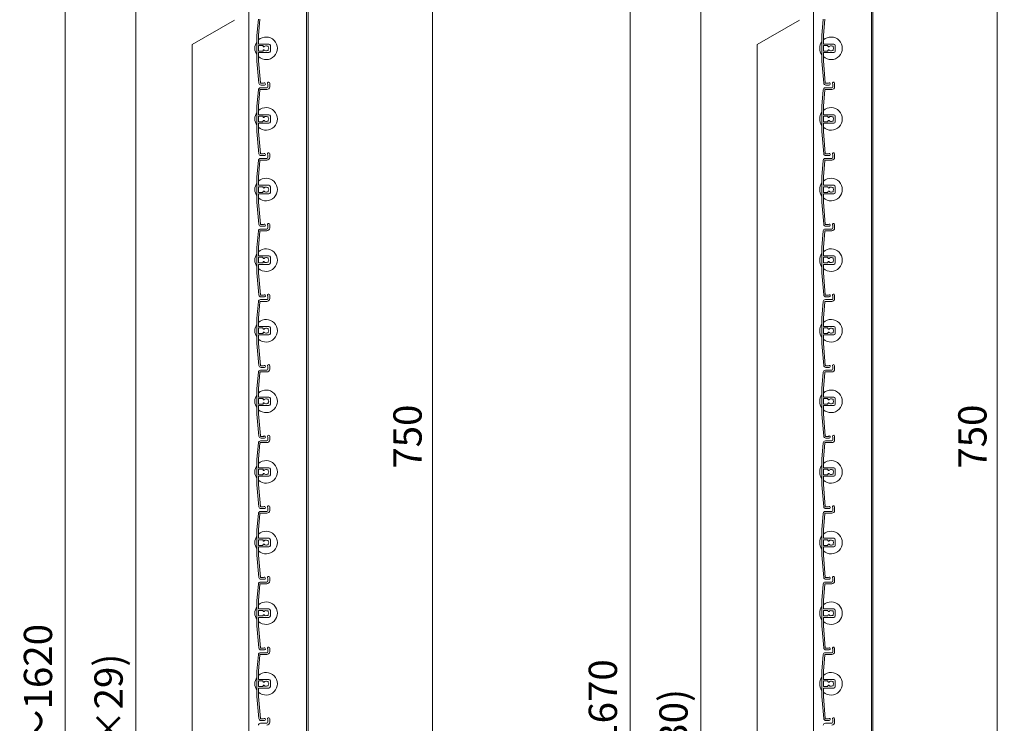
# Model space of a CAD drawing. Units: millimetres. Extents: x 0 to 17100, y 0 to 2970.
# Drawn here: x 9788 to 10485, y 1996 to 2494 of the extents above; entities that cross this region are included whole.
import ezdxf

# ---------------------------------------------------------------- set-up
doc = ezdxf.new("R2010")
doc.units = ezdxf.units.MM
doc.header["$PDMODE"] = 34
doc.header["$PDSIZE"] = 1
doc.layers.get('0').update_dxf_attribs({"lineweight": 13})
doc.layers.get('Defpoints').update_dxf_attribs({"lineweight": 13})
for name, color, linetype, lineweight in [('寸法線', 4, 'Continuous', 13), ('文字', 7, 'Continuous', 18), ('羽根', 7, 'Continuous', 18), ('製品1(実線)', 7, 'Continuous', 18)]:
    doc.layers.add(name, color=color, linetype=linetype, lineweight=lineweight)
doc.styles.add('S-20', font='txt', dxfattribs={"height": 20})
doc.dimstyles.new('1／10(A3)', dxfattribs={"dimtxt": 20, "dimasz": 10, "dimexe": 0, "dimexo": 20, "dimgap": 5, "dimtad": 1, "dimdsep": 46, "dimtxsty": 'S-20', "dimblk": 'DOT', "dimcen": 2.5, "dimclrd": 256, "dimclre": 256, "dimclrt": 256, "dimadec": 1, "dimazin": 2, "dimtfac": 1, "dimtmove": 2, "dimatfit": 3, "dimfxl": 0, "dimlwd": -1, "dimlwe": -1, "dimarcsym": 0})

# ---------------------------------------------------------------- blocks, each defined once
blk = doc.blocks.new('_Dot')
at = {"color": 0, "linetype": 'ByBlock', "lineweight": -2}
blk.add_line((-0.5, 0), (-1, 0), dxfattribs=at)
at = {"color": 0, "linetype": 'ByBlock', "const_width": 0.5}
blk.add_lwpolyline([(-0.25, 0, 1), (0.25, 0, 1)], format="xyb", close=True, dxfattribs=at)
blk = doc.blocks.new('*D182')
at = {"layer": 'Defpoints', "color": 0, "transparency": 16777216}
for p in [(9962.3, 2740), (9820, 1120), (9962.3, 1120)]:
    blk.add_point(p, dxfattribs=at)
at = {"layer": '寸法線', "transparency": 16777216}
for p, q in [((9942.3, 2740), (9820, 2740)), ((9820, 2730), (9820, 1130)), ((9942.3, 1120), (9820, 1120))]:
    blk.add_line(p, q, dxfattribs=at)
at = {"layer": '寸法線', "transparency": 16777216, "xscale": 10, "yscale": 10, "zscale": 10}
for p, rotation in [((9820, 2740), 90), ((9820, 1120), 270)]:
    blk.add_blockref('_Dot', p, dxfattribs=dict(at, rotation=rotation))
at = {"layer": '寸法線', "transparency": 16777216, "insert": (9803.32, 1930), "char_height": 20, "attachment_point": 5, "rotation": 90, "style": 'S-20'}
blk.add_mtext('面格子Ｈ=1571～1620', dxfattribs=at)
blk = doc.blocks.new('*D184')
at = {"layer": 'Defpoints', "color": 0, "transparency": 16777216}
for p in [(9962.3, 2674), (9870, 1224), (9962.3, 1224)]:
    blk.add_point(p, dxfattribs=at)
at = {"layer": '寸法線', "transparency": 16777216}
for p, q in [((9942.3, 2674), (9870, 2674)), ((9870, 2664), (9870, 1234)), ((9942.3, 1224), (9870, 1224))]:
    blk.add_line(p, q, dxfattribs=at)
at = {"layer": '寸法線', "transparency": 16777216, "xscale": 10, "yscale": 10, "zscale": 10}
for p, rotation in [((9870, 2674), 90), ((9870, 1224), 270)]:
    blk.add_blockref('_Dot', p, dxfattribs=dict(at, rotation=rotation))
at = {"layer": '寸法線', "transparency": 16777216, "insert": (9853.32, 1949), "char_height": 20, "attachment_point": 5, "rotation": 90, "style": 'S-20'}
blk.add_mtext('1450(@50×29)', dxfattribs=at)
blk = doc.blocks.new('*D181')
at = {"layer": 'Defpoints', "color": 0, "transparency": 16777216}
for p in [(9992, 2574), (9992, 1824), (10080, 1824)]:
    blk.add_point(p, dxfattribs=at)
at = {"layer": '寸法線', "transparency": 16777216}
for p, q in [((10012, 2574), (10080, 2574)), ((10080, 2564), (10080, 1834)), ((10012, 1824), (10080, 1824))]:
    blk.add_line(p, q, dxfattribs=at)
at = {"layer": '寸法線', "transparency": 16777216, "xscale": 10, "yscale": 10, "zscale": 10}
for p, rotation in [((10080, 2574), 90), ((10080, 1824), 270)]:
    blk.add_blockref('_Dot', p, dxfattribs=dict(at, rotation=rotation))
at = {"layer": '寸法線', "transparency": 16777216, "insert": (10065, 2199), "char_height": 20, "attachment_point": 5, "rotation": 90, "style": 'S-20'}
blk.add_mtext('750', dxfattribs=at)
blk = doc.blocks.new('*D176')
at = {"layer": 'Defpoints', "color": 0, "transparency": 16777216}
for p in [(10362.3, 2740), (10220, 1070), (10362.3, 1070)]:
    blk.add_point(p, dxfattribs=at)
at = {"layer": '寸法線', "transparency": 16777216}
for p, q in [((10342.3, 2740), (10220, 2740)), ((10220, 2730), (10220, 1080)), ((10342.3, 1070), (10220, 1070))]:
    blk.add_line(p, q, dxfattribs=at)
at = {"layer": '寸法線', "transparency": 16777216, "xscale": 10, "yscale": 10, "zscale": 10}
for p, rotation in [((10220, 2740), 90), ((10220, 1070), 270)]:
    blk.add_blockref('_Dot', p, dxfattribs=dict(at, rotation=rotation))
at = {"layer": '寸法線', "transparency": 16777216, "insert": (10203.32, 1905), "char_height": 20, "attachment_point": 5, "rotation": 90, "style": 'S-20'}
blk.add_mtext('面格子Ｈ=1621～1670', dxfattribs=at)
blk = doc.blocks.new('*D178')
at = {"layer": 'Defpoints', "color": 0, "transparency": 16777216}
for p in [(10362.3, 2674), (10270, 1174), (10362.3, 1174)]:
    blk.add_point(p, dxfattribs=at)
at = {"layer": '寸法線', "transparency": 16777216}
for p, q in [((10342.3, 2674), (10270, 2674)), ((10270, 2664), (10270, 1184)), ((10342.3, 1174), (10270, 1174))]:
    blk.add_line(p, q, dxfattribs=at)
at = {"layer": '寸法線', "transparency": 16777216, "xscale": 10, "yscale": 10, "zscale": 10}
for p, rotation in [((10270, 2674), 90), ((10270, 1174), 270)]:
    blk.add_blockref('_Dot', p, dxfattribs=dict(at, rotation=rotation))
at = {"layer": '寸法線', "transparency": 16777216, "insert": (10253.32, 1924), "char_height": 20, "attachment_point": 5, "rotation": 90, "style": 'S-20'}
blk.add_mtext('1500(@50×30)', dxfattribs=at)
blk = doc.blocks.new('*D175')
at = {"layer": 'Defpoints', "color": 0, "transparency": 16777216}
for p in [(10392, 2574), (10392, 1824), (10480, 1824)]:
    blk.add_point(p, dxfattribs=at)
at = {"layer": '寸法線', "transparency": 16777216}
for p, q in [((10412, 2574), (10480, 2574)), ((10480, 2564), (10480, 1834)), ((10412, 1824), (10480, 1824))]:
    blk.add_line(p, q, dxfattribs=at)
at = {"layer": '寸法線', "transparency": 16777216, "xscale": 10, "yscale": 10, "zscale": 10}
for p, rotation in [((10480, 2574), 90), ((10480, 1824), 270)]:
    blk.add_blockref('_Dot', p, dxfattribs=dict(at, rotation=rotation))
at = {"layer": '寸法線', "transparency": 16777216, "insert": (10465, 2199), "char_height": 20, "attachment_point": 5, "rotation": 90, "style": 'S-20'}
blk.add_mtext('750', dxfattribs=at)

msp = doc.modelspace()

# ---------------------------------------------------------------- linework, layer by layer
at = {"layer": '文字'}
for p, q in [((9940, 2494), (9910, 2476.679)), ((10340, 2494), (10310, 2476.679)), ((9910, 1221.321), (9910, 2476.679)), ((10310, 1171.321), (10310, 2476.679))]:
    msp.add_line(p, q, dxfattribs=at)
at = {"layer": '羽根'}
for p, q in [((9956.817, 2494.631), (9955.8, 2483.009)), ((9957.912, 2494.526), (9956.9, 2482.961)), ((10356.817, 2494.631), (10355.8, 2483.009)), ((10357.912, 2494.526), (10356.9, 2482.961)), ((9955.8, 2483.009), (9955.8, 2464.991)), ((9956.9, 2477.3), (9956.9, 2482.961)), ((10355.8, 2483.009), (10355.8, 2464.991)), ((10356.9, 2477.3), (10356.9, 2482.961)), ((9956.9, 2475.7), (9956.9, 2472.3)), ((9957.2, 2477), (9964.3, 2477)), ((9959.806, 2476), (9957.2, 2476)), ((9960.106, 2475.7), (9960.106, 2475.556)), ((9965.3, 2476), (9965.3, 2472)), ((10356.9, 2475.7), (10356.9, 2472.3)), ((10357.2, 2477), (10364.3, 2477)), ((10359.806, 2476), (10357.2, 2476)), ((10360.106, 2475.7), (10360.106, 2475.556)), ((10365.3, 2476), (10365.3, 2472)), ((9956.9, 2470.7), (9956.9, 2465.039)), ((9959.806, 2472), (9957.2, 2472)), ((9957.2, 2471), (9964.3, 2471)), ((9960.106, 2472.444), (9960.106, 2472.3)), ((10356.9, 2470.7), (10356.9, 2465.039)), ((10359.806, 2472), (10357.2, 2472)), ((10357.2, 2471), (10364.3, 2471)), ((10360.106, 2472.444), (10360.106, 2472.3)), ((9955.8, 2464.991), (9957.167, 2449.369)), ((9956.9, 2465.039), (9958.262, 2449.474)), ((10355.8, 2464.991), (10357.167, 2449.369)), ((10356.9, 2465.039), (10358.262, 2449.474)), ((9963.6, 2448.65), (9963.6, 2446.8)), ((9964.8, 2449.25), (9964.8, 2446.8)), ((10363.6, 2448.65), (10363.6, 2446.8)), ((10364.8, 2449.25), (10364.8, 2446.8)), ((9956.817, 2444.631), (9955.8, 2433.009)), ((9957.912, 2444.526), (9956.9, 2432.961)), ((9958.211, 2444.8), (9962.8, 2444.8)), ((9958.311, 2446), (9962.8, 2446)), ((10356.817, 2444.631), (10355.8, 2433.009)), ((10357.912, 2444.526), (10356.9, 2432.961)), ((10358.211, 2444.8), (10362.8, 2444.8)), ((10358.311, 2446), (10362.8, 2446)), ((9955.8, 2433.009), (9955.8, 2414.991)), ((9956.9, 2427.3), (9956.9, 2432.961)), ((9957.2, 2427), (9964.3, 2427)), ((10355.8, 2433.009), (10355.8, 2414.991)), ((10356.9, 2427.3), (10356.9, 2432.961)), ((10357.2, 2427), (10364.3, 2427)), ((9956.9, 2425.7), (9956.9, 2422.3)), ((9956.9, 2420.7), (9956.9, 2415.039)), ((9959.806, 2426), (9957.2, 2426)), ((9959.806, 2422), (9957.2, 2422)), ((9957.2, 2421), (9964.3, 2421)), ((9960.106, 2425.7), (9960.106, 2425.556)), ((9960.106, 2422.444), (9960.106, 2422.3)), ((9965.3, 2426), (9965.3, 2422)), ((10356.9, 2425.7), (10356.9, 2422.3)), ((10356.9, 2420.7), (10356.9, 2415.039)), ((10359.806, 2426), (10357.2, 2426)), ((10359.806, 2422), (10357.2, 2422)), ((10357.2, 2421), (10364.3, 2421)), ((10360.106, 2425.7), (10360.106, 2425.556)), ((10360.106, 2422.444), (10360.106, 2422.3)), ((10365.3, 2426), (10365.3, 2422)), ((9955.8, 2414.991), (9957.167, 2399.369)), ((9956.9, 2415.039), (9958.262, 2399.474)), ((10355.8, 2414.991), (10357.167, 2399.369)), ((10356.9, 2415.039), (10358.262, 2399.474)), ((9963.6, 2398.65), (9963.6, 2396.8)), ((9964.8, 2399.25), (9964.8, 2396.8)), ((10363.6, 2398.65), (10363.6, 2396.8)), ((10364.8, 2399.25), (10364.8, 2396.8)), ((9956.817, 2394.631), (9955.8, 2383.009)), ((9957.912, 2394.526), (9956.9, 2382.961)), ((9958.211, 2394.8), (9962.8, 2394.8)), ((9958.311, 2396), (9962.8, 2396)), ((10356.817, 2394.631), (10355.8, 2383.009)), ((10357.912, 2394.526), (10356.9, 2382.961)), ((10358.211, 2394.8), (10362.8, 2394.8)), ((10358.311, 2396), (10362.8, 2396)), ((9955.8, 2383.009), (9955.8, 2364.991)), ((9956.9, 2377.3), (9956.9, 2382.961)), ((10355.8, 2383.009), (10355.8, 2364.991)), ((10356.9, 2377.3), (10356.9, 2382.961)), ((9956.9, 2375.7), (9956.9, 2372.3)), ((9956.9, 2370.7), (9956.9, 2365.039)), ((9957.2, 2377), (9964.3, 2377)), ((9959.806, 2376), (9957.2, 2376)), ((9959.806, 2372), (9957.2, 2372)), ((9957.2, 2371), (9964.3, 2371)), ((9960.106, 2375.7), (9960.106, 2375.556)), ((9960.106, 2372.444), (9960.106, 2372.3)), ((9965.3, 2376), (9965.3, 2372)), ((10356.9, 2375.7), (10356.9, 2372.3)), ((10356.9, 2370.7), (10356.9, 2365.039)), ((10357.2, 2377), (10364.3, 2377)), ((10359.806, 2376), (10357.2, 2376)), ((10359.806, 2372), (10357.2, 2372)), ((10357.2, 2371), (10364.3, 2371)), ((10360.106, 2375.7), (10360.106, 2375.556)), ((10360.106, 2372.444), (10360.106, 2372.3)), ((10365.3, 2376), (10365.3, 2372)), ((9955.8, 2364.991), (9957.167, 2349.369)), ((9956.9, 2365.039), (9958.262, 2349.474)), ((10355.8, 2364.991), (10357.167, 2349.369)), ((10356.9, 2365.039), (10358.262, 2349.474)), ((9956.817, 2344.631), (9955.8, 2333.009)), ((9957.912, 2344.526), (9956.9, 2332.961)), ((9958.211, 2344.8), (9962.8, 2344.8)), ((9958.311, 2346), (9962.8, 2346)), ((9963.6, 2348.65), (9963.6, 2346.8)), ((9964.8, 2349.25), (9964.8, 2346.8)), ((10356.817, 2344.631), (10355.8, 2333.009)), ((10357.912, 2344.526), (10356.9, 2332.961)), ((10358.211, 2344.8), (10362.8, 2344.8)), ((10358.311, 2346), (10362.8, 2346)), ((10363.6, 2348.65), (10363.6, 2346.8)), ((10364.8, 2349.25), (10364.8, 2346.8)), ((9955.8, 2333.009), (9955.8, 2314.991)), ((9956.9, 2327.3), (9956.9, 2332.961)), ((10355.8, 2333.009), (10355.8, 2314.991)), ((10356.9, 2327.3), (10356.9, 2332.961)), ((9956.9, 2325.7), (9956.9, 2322.3)), ((9957.2, 2327), (9964.3, 2327)), ((9959.806, 2326), (9957.2, 2326)), ((9959.806, 2322), (9957.2, 2322)), ((9960.106, 2325.7), (9960.106, 2325.556)), ((9960.106, 2322.444), (9960.106, 2322.3)), ((9965.3, 2326), (9965.3, 2322)), ((10356.9, 2325.7), (10356.9, 2322.3)), ((10357.2, 2327), (10364.3, 2327)), ((10359.806, 2326), (10357.2, 2326)), ((10359.806, 2322), (10357.2, 2322)), ((10360.106, 2325.7), (10360.106, 2325.556)), ((10360.106, 2322.444), (10360.106, 2322.3)), ((10365.3, 2326), (10365.3, 2322)), ((9955.8, 2314.991), (9957.167, 2299.369)), ((9956.9, 2320.7), (9956.9, 2315.039)), ((9956.9, 2315.039), (9958.262, 2299.474)), ((9957.2, 2321), (9964.3, 2321)), ((10355.8, 2314.991), (10357.167, 2299.369)), ((10356.9, 2320.7), (10356.9, 2315.039)), ((10356.9, 2315.039), (10358.262, 2299.474)), ((10357.2, 2321), (10364.3, 2321)), ((9956.817, 2294.631), (9955.8, 2283.009)), ((9957.912, 2294.526), (9956.9, 2282.961)), ((9958.211, 2294.8), (9962.8, 2294.8)), ((9958.311, 2296), (9962.8, 2296)), ((9963.6, 2298.65), (9963.6, 2296.8)), ((9964.8, 2299.25), (9964.8, 2296.8)), ((10356.817, 2294.631), (10355.8, 2283.009)), ((10357.912, 2294.526), (10356.9, 2282.961)), ((10358.211, 2294.8), (10362.8, 2294.8)), ((10358.311, 2296), (10362.8, 2296)), ((10363.6, 2298.65), (10363.6, 2296.8)), ((10364.8, 2299.25), (10364.8, 2296.8)), ((9955.8, 2283.009), (9955.8, 2264.991)), ((9956.9, 2277.3), (9956.9, 2282.961)), ((10355.8, 2283.009), (10355.8, 2264.991)), ((10356.9, 2277.3), (10356.9, 2282.961)), ((9956.9, 2275.7), (9956.9, 2272.3)), ((9957.2, 2277), (9964.3, 2277)), ((9959.806, 2276), (9957.2, 2276)), ((9960.106, 2275.7), (9960.106, 2275.556)), ((9965.3, 2276), (9965.3, 2272)), ((10356.9, 2275.7), (10356.9, 2272.3)), ((10357.2, 2277), (10364.3, 2277)), ((10359.806, 2276), (10357.2, 2276)), ((10360.106, 2275.7), (10360.106, 2275.556)), ((10365.3, 2276), (10365.3, 2272)), ((9956.9, 2270.7), (9956.9, 2265.039)), ((9959.806, 2272), (9957.2, 2272)), ((9957.2, 2271), (9964.3, 2271)), ((9960.106, 2272.444), (9960.106, 2272.3)), ((10356.9, 2270.7), (10356.9, 2265.039)), ((10359.806, 2272), (10357.2, 2272)), ((10357.2, 2271), (10364.3, 2271)), ((10360.106, 2272.444), (10360.106, 2272.3)), ((9955.8, 2264.991), (9957.167, 2249.369)), ((9956.9, 2265.039), (9958.262, 2249.474)), ((10355.8, 2264.991), (10357.167, 2249.369)), ((10356.9, 2265.039), (10358.262, 2249.474)), ((9958.311, 2246), (9962.8, 2246)), ((9963.6, 2248.65), (9963.6, 2246.8)), ((9964.8, 2249.25), (9964.8, 2246.8)), ((10358.311, 2246), (10362.8, 2246)), ((10363.6, 2248.65), (10363.6, 2246.8)), ((10364.8, 2249.25), (10364.8, 2246.8)), ((9956.817, 2244.631), (9955.8, 2233.009)), ((9957.912, 2244.526), (9956.9, 2232.961)), ((9958.211, 2244.8), (9962.8, 2244.8)), ((10356.817, 2244.631), (10355.8, 2233.009)), ((10357.912, 2244.526), (10356.9, 2232.961)), ((10358.211, 2244.8), (10362.8, 2244.8)), ((9955.8, 2233.009), (9955.8, 2214.991)), ((9956.9, 2227.3), (9956.9, 2232.961)), ((10355.8, 2233.009), (10355.8, 2214.991)), ((10356.9, 2227.3), (10356.9, 2232.961)), ((9956.9, 2225.7), (9956.9, 2222.3)), ((9957.2, 2227), (9964.3, 2227)), ((9959.806, 2226), (9957.2, 2226)), ((9960.106, 2225.7), (9960.106, 2225.556)), ((9965.3, 2226), (9965.3, 2222)), ((10356.9, 2225.7), (10356.9, 2222.3)), ((10357.2, 2227), (10364.3, 2227)), ((10359.806, 2226), (10357.2, 2226)), ((10360.106, 2225.7), (10360.106, 2225.556)), ((10365.3, 2226), (10365.3, 2222)), ((9956.9, 2220.7), (9956.9, 2215.039)), ((9959.806, 2222), (9957.2, 2222)), ((9957.2, 2221), (9964.3, 2221)), ((9960.106, 2222.444), (9960.106, 2222.3)), ((10356.9, 2220.7), (10356.9, 2215.039)), ((10359.806, 2222), (10357.2, 2222)), ((10357.2, 2221), (10364.3, 2221)), ((10360.106, 2222.444), (10360.106, 2222.3)), ((9955.8, 2214.991), (9957.167, 2199.369)), ((9956.9, 2215.039), (9958.262, 2199.474)), ((10355.8, 2214.991), (10357.167, 2199.369)), ((10356.9, 2215.039), (10358.262, 2199.474)), ((9963.6, 2198.65), (9963.6, 2196.8)), ((9964.8, 2199.25), (9964.8, 2196.8)), ((10363.6, 2198.65), (10363.6, 2196.8)), ((10364.8, 2199.25), (10364.8, 2196.8)), ((9956.817, 2194.631), (9955.8, 2183.009)), ((9957.912, 2194.526), (9956.9, 2182.961)), ((9958.211, 2194.8), (9962.8, 2194.8)), ((9958.311, 2196), (9962.8, 2196)), ((10356.817, 2194.631), (10355.8, 2183.009)), ((10357.912, 2194.526), (10356.9, 2182.961)), ((10358.211, 2194.8), (10362.8, 2194.8)), ((10358.311, 2196), (10362.8, 2196)), ((9955.8, 2183.009), (9955.8, 2164.991)), ((9956.9, 2177.3), (9956.9, 2182.961)), ((10355.8, 2183.009), (10355.8, 2164.991)), ((10356.9, 2177.3), (10356.9, 2182.961)), ((9956.9, 2175.7), (9956.9, 2172.3)), ((9957.2, 2177), (9964.3, 2177)), ((9959.806, 2176), (9957.2, 2176)), ((9960.106, 2175.7), (9960.106, 2175.556)), ((9965.3, 2176), (9965.3, 2172)), ((10356.9, 2175.7), (10356.9, 2172.3)), ((10357.2, 2177), (10364.3, 2177)), ((10359.806, 2176), (10357.2, 2176)), ((10360.106, 2175.7), (10360.106, 2175.556)), ((10365.3, 2176), (10365.3, 2172)), ((9956.9, 2170.7), (9956.9, 2165.039)), ((9959.806, 2172), (9957.2, 2172)), ((9957.2, 2171), (9964.3, 2171)), ((9960.106, 2172.444), (9960.106, 2172.3)), ((10356.9, 2170.7), (10356.9, 2165.039)), ((10359.806, 2172), (10357.2, 2172)), ((10357.2, 2171), (10364.3, 2171)), ((10360.106, 2172.444), (10360.106, 2172.3)), ((9955.8, 2164.991), (9957.167, 2149.369)), ((9956.9, 2165.039), (9958.262, 2149.474)), ((10355.8, 2164.991), (10357.167, 2149.369)), ((10356.9, 2165.039), (10358.262, 2149.474)), ((9963.6, 2148.65), (9963.6, 2146.8)), ((9964.8, 2149.25), (9964.8, 2146.8)), ((10363.6, 2148.65), (10363.6, 2146.8)), ((10364.8, 2149.25), (10364.8, 2146.8)), ((9956.817, 2144.631), (9955.8, 2133.009)), ((9957.912, 2144.526), (9956.9, 2132.961)), ((9958.211, 2144.8), (9962.8, 2144.8)), ((9958.311, 2146), (9962.8, 2146)), ((10356.817, 2144.631), (10355.8, 2133.009)), ((10357.912, 2144.526), (10356.9, 2132.961)), ((10358.211, 2144.8), (10362.8, 2144.8)), ((10358.311, 2146), (10362.8, 2146)), ((9955.8, 2133.009), (9955.8, 2114.991)), ((9956.9, 2127.3), (9956.9, 2132.961)), ((9957.2, 2127), (9964.3, 2127)), ((10355.8, 2133.009), (10355.8, 2114.991)), ((10356.9, 2127.3), (10356.9, 2132.961)), ((10357.2, 2127), (10364.3, 2127)), ((9956.9, 2125.7), (9956.9, 2122.3)), ((9956.9, 2120.7), (9956.9, 2115.039)), ((9959.806, 2126), (9957.2, 2126)), ((9959.806, 2122), (9957.2, 2122)), ((9957.2, 2121), (9964.3, 2121)), ((9960.106, 2125.7), (9960.106, 2125.556)), ((9960.106, 2122.444), (9960.106, 2122.3)), ((9965.3, 2126), (9965.3, 2122)), ((10356.9, 2125.7), (10356.9, 2122.3)), ((10356.9, 2120.7), (10356.9, 2115.039)), ((10359.806, 2126), (10357.2, 2126)), ((10359.806, 2122), (10357.2, 2122)), ((10357.2, 2121), (10364.3, 2121)), ((10360.106, 2125.7), (10360.106, 2125.556)), ((10360.106, 2122.444), (10360.106, 2122.3)), ((10365.3, 2126), (10365.3, 2122)), ((9955.8, 2114.991), (9957.167, 2099.369)), ((9956.9, 2115.039), (9958.262, 2099.474)), ((10355.8, 2114.991), (10357.167, 2099.369)), ((10356.9, 2115.039), (10358.262, 2099.474)), ((9963.6, 2098.65), (9963.6, 2096.8)), ((9964.8, 2099.25), (9964.8, 2096.8)), ((10363.6, 2098.65), (10363.6, 2096.8)), ((10364.8, 2099.25), (10364.8, 2096.8)), ((9956.817, 2094.631), (9955.8, 2083.009)), ((9957.912, 2094.526), (9956.9, 2082.961)), ((9958.211, 2094.8), (9962.8, 2094.8)), ((9958.311, 2096), (9962.8, 2096)), ((10356.817, 2094.631), (10355.8, 2083.009)), ((10357.912, 2094.526), (10356.9, 2082.961)), ((10358.211, 2094.8), (10362.8, 2094.8)), ((10358.311, 2096), (10362.8, 2096)), ((9955.8, 2083.009), (9955.8, 2064.991)), ((9956.9, 2077.3), (9956.9, 2082.961)), ((10355.8, 2083.009), (10355.8, 2064.991)), ((10356.9, 2077.3), (10356.9, 2082.961)), ((9956.9, 2075.7), (9956.9, 2072.3)), ((9957.2, 2077), (9964.3, 2077)), ((9959.806, 2076), (9957.2, 2076)), ((9959.806, 2072), (9957.2, 2072)), ((9957.2, 2071), (9964.3, 2071)), ((9960.106, 2075.7), (9960.106, 2075.556)), ((9960.106, 2072.444), (9960.106, 2072.3)), ((9965.3, 2076), (9965.3, 2072)), ((10356.9, 2075.7), (10356.9, 2072.3)), ((10357.2, 2077), (10364.3, 2077)), ((10359.806, 2076), (10357.2, 2076)), ((10359.806, 2072), (10357.2, 2072)), ((10357.2, 2071), (10364.3, 2071)), ((10360.106, 2075.7), (10360.106, 2075.556)), ((10360.106, 2072.444), (10360.106, 2072.3)), ((10365.3, 2076), (10365.3, 2072)), ((9955.8, 2064.991), (9957.167, 2049.369)), ((9956.9, 2070.7), (9956.9, 2065.039)), ((9956.9, 2065.039), (9958.262, 2049.474)), ((10355.8, 2064.991), (10357.167, 2049.369)), ((10356.9, 2070.7), (10356.9, 2065.039)), ((10356.9, 2065.039), (10358.262, 2049.474)), ((9956.817, 2044.631), (9955.8, 2033.009)), ((9957.912, 2044.526), (9956.9, 2032.961)), ((9958.211, 2044.8), (9962.8, 2044.8)), ((9958.311, 2046), (9962.8, 2046)), ((9963.6, 2048.65), (9963.6, 2046.8)), ((9964.8, 2049.25), (9964.8, 2046.8)), ((10356.817, 2044.631), (10355.8, 2033.009)), ((10357.912, 2044.526), (10356.9, 2032.961)), ((10358.211, 2044.8), (10362.8, 2044.8)), ((10358.311, 2046), (10362.8, 2046)), ((10363.6, 2048.65), (10363.6, 2046.8)), ((10364.8, 2049.25), (10364.8, 2046.8)), ((9955.8, 2033.009), (9955.8, 2014.991)), ((9956.9, 2027.3), (9956.9, 2032.961)), ((10355.8, 2033.009), (10355.8, 2014.991)), ((10356.9, 2027.3), (10356.9, 2032.961)), ((9956.9, 2025.7), (9956.9, 2022.3)), ((9957.2, 2027), (9964.3, 2027)), ((9959.806, 2026), (9957.2, 2026)), ((9959.806, 2022), (9957.2, 2022)), ((9960.106, 2025.7), (9960.106, 2025.556)), ((9960.106, 2022.444), (9960.106, 2022.3)), ((9965.3, 2026), (9965.3, 2022)), ((10356.9, 2025.7), (10356.9, 2022.3)), ((10357.2, 2027), (10364.3, 2027)), ((10359.806, 2026), (10357.2, 2026)), ((10359.806, 2022), (10357.2, 2022)), ((10360.106, 2025.7), (10360.106, 2025.556)), ((10360.106, 2022.444), (10360.106, 2022.3)), ((10365.3, 2026), (10365.3, 2022)), ((9955.8, 2014.991), (9957.167, 1999.369)), ((9956.9, 2020.7), (9956.9, 2015.039)), ((9956.9, 2015.039), (9958.262, 1999.474)), ((9957.2, 2021), (9964.3, 2021)), ((10355.8, 2014.991), (10357.167, 1999.369)), ((10356.9, 2020.7), (10356.9, 2015.039)), ((10356.9, 2015.039), (10358.262, 1999.474)), ((10357.2, 2021), (10364.3, 2021)), ((9958.311, 1996), (9962.8, 1996)), ((9963.6, 1998.65), (9963.6, 1996.8)), ((9964.8, 1999.25), (9964.8, 1996.8)), ((10358.311, 1996), (10362.8, 1996)), ((10363.6, 1998.65), (10363.6, 1996.8)), ((10364.8, 1999.25), (10364.8, 1996.8))]:
    msp.add_line(p, q, dxfattribs=at)
at = {"layer": '羽根', "color": 0}
for p, q in [((9960.45, 2449.2), (9958.561, 2449.2)), ((9961.05, 2448), (9958.661, 2448)), ((10360.45, 2449.2), (10358.561, 2449.2)), ((10361.05, 2448), (10358.661, 2448)), ((9960.45, 2399.2), (9958.561, 2399.2)), ((10360.45, 2399.2), (10358.561, 2399.2)), ((9961.05, 2398), (9958.661, 2398)), ((10361.05, 2398), (10358.661, 2398)), ((9960.45, 2349.2), (9958.561, 2349.2)), ((9961.05, 2348), (9958.661, 2348)), ((10360.45, 2349.2), (10358.561, 2349.2)), ((10361.05, 2348), (10358.661, 2348)), ((9960.45, 2299.2), (9958.561, 2299.2)), ((9961.05, 2298), (9958.661, 2298)), ((10360.45, 2299.2), (10358.561, 2299.2)), ((10361.05, 2298), (10358.661, 2298)), ((9960.45, 2249.2), (9958.561, 2249.2)), ((9961.05, 2248), (9958.661, 2248)), ((10360.45, 2249.2), (10358.561, 2249.2)), ((10361.05, 2248), (10358.661, 2248)), ((9960.45, 2199.2), (9958.561, 2199.2)), ((9961.05, 2198), (9958.661, 2198)), ((10360.45, 2199.2), (10358.561, 2199.2)), ((10361.05, 2198), (10358.661, 2198)), ((9960.45, 2149.2), (9958.561, 2149.2)), ((9961.05, 2148), (9958.661, 2148)), ((10360.45, 2149.2), (10358.561, 2149.2)), ((10361.05, 2148), (10358.661, 2148)), ((9960.45, 2099.2), (9958.561, 2099.2)), ((10360.45, 2099.2), (10358.561, 2099.2)), ((9961.05, 2098), (9958.661, 2098)), ((10361.05, 2098), (10358.661, 2098)), ((9960.45, 2049.2), (9958.561, 2049.2)), ((9961.05, 2048), (9958.661, 2048)), ((10360.45, 2049.2), (10358.561, 2049.2)), ((10361.05, 2048), (10358.661, 2048)), ((9960.45, 1999.2), (9958.561, 1999.2)), ((9961.05, 1998), (9958.661, 1998)), ((10360.45, 1999.2), (10358.561, 1999.2)), ((10361.05, 1998), (10358.661, 1998))]:
    msp.add_line(p, q, dxfattribs=at)
at = {"layer": '羽根'}
for centre, radius, start, end in [((9962.3, 2474), 8, 144.340912, 215.659088), ((9962.3, 2474), 8, 227.54585, 132.45415), ((9957.2, 2477.3), 0.3, 180, 270), ((9957.2, 2475.7), 0.3, 90, 180), ((9959.806, 2475.7), 0.3, 0, 90), ((9960.606, 2475.556), 0.5, 180, 317.444142), ((9962.3, 2474), 1.8, 58.982311, 137.444142), ((9963.361, 2475.061), 0.5, 344.559908, 105.440092), ((9964.3, 2476), 1, 0, 90), ((10362.3, 2474), 8, 144.340912, 215.659088), ((10362.3, 2474), 8, 227.54585, 132.45415), ((10357.2, 2477.3), 0.3, 180, 270), ((10357.2, 2475.7), 0.3, 90, 180), ((10359.806, 2475.7), 0.3, 0, 90), ((10360.606, 2475.556), 0.5, 180, 317.444142), ((10362.3, 2474), 1.8, 58.982311, 137.444142), ((10363.361, 2475.061), 0.5, 344.559908, 105.440092), ((10364.3, 2476), 1, 0, 90), ((9957.2, 2472.3), 0.3, 180, 270), ((9957.2, 2470.7), 0.3, 90, 180), ((9959.806, 2472.3), 0.3, 270, 0), ((9960.606, 2472.444), 0.5, 42.555858, 180), ((9962.3, 2474), 1.8, 222.555858, 301.017689), ((9963.361, 2472.939), 0.5, 254.559908, 15.440092), ((9962.3, 2474), 1.8, 328.982311, 31.017689), ((9964.3, 2472), 1, 270, 0), ((10357.2, 2472.3), 0.3, 180, 270), ((10357.2, 2470.7), 0.3, 90, 180), ((10359.806, 2472.3), 0.3, 270, 0), ((10360.606, 2472.444), 0.5, 42.555858, 180), ((10362.3, 2474), 1.8, 222.555858, 301.017689), ((10363.361, 2472.939), 0.5, 254.559908, 15.440092), ((10362.3, 2474), 1.8, 328.982311, 31.017689), ((10364.3, 2472), 1, 270, 0), ((9958.661, 2449.5), 1.5, 185, 270), ((9958.561, 2449.5), 0.3, 185, 270), ((9961.05, 2448.75), 0.75, 270, 143.130102), ((9964.05, 2449.25), 0.75, 0, 233.130102), ((10358.661, 2449.5), 1.5, 185, 270), ((10358.561, 2449.5), 0.3, 185, 270), ((10361.05, 2448.75), 0.75, 270, 143.130102), ((10364.05, 2449.25), 0.75, 0, 233.130102), ((9958.311, 2444.5), 1.5, 90, 175), ((9958.211, 2444.5), 0.3, 90, 175), ((9962.8, 2446.8), 0.8, 270, 0), ((9962.8, 2446.8), 2, 270, 0), ((10358.311, 2444.5), 1.5, 90, 175), ((10358.211, 2444.5), 0.3, 90, 175), ((10362.8, 2446.8), 0.8, 270, 0), ((10362.8, 2446.8), 2, 270, 0), ((9962.3, 2424), 8, 144.340912, 215.659088), ((9962.3, 2424), 8, 227.54585, 132.45415), ((9957.2, 2427.3), 0.3, 180, 270), ((9964.3, 2426), 1, 0, 90), ((10362.3, 2424), 8, 144.340912, 215.659088), ((10362.3, 2424), 8, 227.54585, 132.45415), ((10357.2, 2427.3), 0.3, 180, 270), ((10364.3, 2426), 1, 0, 90), ((9957.2, 2425.7), 0.3, 90, 180), ((9957.2, 2422.3), 0.3, 180, 270), ((9957.2, 2420.7), 0.3, 90, 180), ((9959.806, 2425.7), 0.3, 0, 90), ((9959.806, 2422.3), 0.3, 270, 0), ((9960.606, 2425.556), 0.5, 180, 317.444142), ((9960.606, 2422.444), 0.5, 42.555858, 180), ((9962.3, 2424), 1.8, 58.982311, 137.444142), ((9962.3, 2424), 1.8, 222.555858, 301.017689), ((9963.361, 2425.061), 0.5, 344.559908, 105.440092), ((9963.361, 2422.939), 0.5, 254.559908, 15.440092), ((9962.3, 2424), 1.8, 328.982311, 31.017689), ((9964.3, 2422), 1, 270, 0), ((10357.2, 2425.7), 0.3, 90, 180), ((10357.2, 2422.3), 0.3, 180, 270), ((10357.2, 2420.7), 0.3, 90, 180), ((10359.806, 2425.7), 0.3, 0, 90), ((10359.806, 2422.3), 0.3, 270, 0), ((10360.606, 2425.556), 0.5, 180, 317.444142), ((10360.606, 2422.444), 0.5, 42.555858, 180), ((10362.3, 2424), 1.8, 58.982311, 137.444142), ((10362.3, 2424), 1.8, 222.555858, 301.017689), ((10363.361, 2425.061), 0.5, 344.559908, 105.440092), ((10363.361, 2422.939), 0.5, 254.559908, 15.440092), ((10362.3, 2424), 1.8, 328.982311, 31.017689), ((10364.3, 2422), 1, 270, 0), ((9958.661, 2399.5), 1.5, 185, 270), ((9958.561, 2399.5), 0.3, 185, 270), ((9961.05, 2398.75), 0.75, 270, 143.130102), ((9964.05, 2399.25), 0.75, 0, 233.130102), ((10358.661, 2399.5), 1.5, 185, 270), ((10358.561, 2399.5), 0.3, 185, 270), ((10361.05, 2398.75), 0.75, 270, 143.130102), ((10364.05, 2399.25), 0.75, 0, 233.130102), ((9958.311, 2394.5), 1.5, 90, 175), ((9958.211, 2394.5), 0.3, 90, 175), ((9962.8, 2396.8), 0.8, 270, 0), ((9962.8, 2396.8), 2, 270, 0), ((10358.311, 2394.5), 1.5, 90, 175), ((10358.211, 2394.5), 0.3, 90, 175), ((10362.8, 2396.8), 0.8, 270, 0), ((10362.8, 2396.8), 2, 270, 0), ((9962.3, 2374), 8, 144.340912, 215.659088), ((9962.3, 2374), 8, 227.54585, 132.45415), ((10362.3, 2374), 8, 144.340912, 215.659088), ((10362.3, 2374), 8, 227.54585, 132.45415), ((9957.2, 2377.3), 0.3, 180, 270), ((9957.2, 2375.7), 0.3, 90, 180), ((9957.2, 2372.3), 0.3, 180, 270), ((9957.2, 2370.7), 0.3, 90, 180), ((9959.806, 2375.7), 0.3, 0, 90), ((9959.806, 2372.3), 0.3, 270, 0), ((9960.606, 2375.556), 0.5, 180, 317.444142), ((9960.606, 2372.444), 0.5, 42.555858, 180), ((9962.3, 2374), 1.8, 58.982311, 137.444142), ((9962.3, 2374), 1.8, 222.555858, 301.017689), ((9963.361, 2375.061), 0.5, 344.559908, 105.440092), ((9963.361, 2372.939), 0.5, 254.559908, 15.440092), ((9962.3, 2374), 1.8, 328.982311, 31.017689), ((9964.3, 2376), 1, 0, 90), ((9964.3, 2372), 1, 270, 0), ((10357.2, 2377.3), 0.3, 180, 270), ((10357.2, 2375.7), 0.3, 90, 180), ((10357.2, 2372.3), 0.3, 180, 270), ((10357.2, 2370.7), 0.3, 90, 180), ((10359.806, 2375.7), 0.3, 0, 90), ((10359.806, 2372.3), 0.3, 270, 0), ((10360.606, 2375.556), 0.5, 180, 317.444142), ((10360.606, 2372.444), 0.5, 42.555858, 180), ((10362.3, 2374), 1.8, 58.982311, 137.444142), ((10362.3, 2374), 1.8, 222.555858, 301.017689), ((10363.361, 2375.061), 0.5, 344.559908, 105.440092), ((10363.361, 2372.939), 0.5, 254.559908, 15.440092), ((10362.3, 2374), 1.8, 328.982311, 31.017689), ((10364.3, 2376), 1, 0, 90), ((10364.3, 2372), 1, 270, 0), ((9964.05, 2349.25), 0.75, 0, 233.130102), ((10364.05, 2349.25), 0.75, 0, 233.130102), ((9958.311, 2344.5), 1.5, 90, 175), ((9958.661, 2349.5), 1.5, 185, 270), ((9958.211, 2344.5), 0.3, 90, 175), ((9958.561, 2349.5), 0.3, 185, 270), ((9961.05, 2348.75), 0.75, 270, 143.130102), ((9962.8, 2346.8), 0.8, 270, 0), ((9962.8, 2346.8), 2, 270, 0), ((10358.311, 2344.5), 1.5, 90, 175), ((10358.661, 2349.5), 1.5, 185, 270), ((10358.211, 2344.5), 0.3, 90, 175), ((10358.561, 2349.5), 0.3, 185, 270), ((10361.05, 2348.75), 0.75, 270, 143.130102), ((10362.8, 2346.8), 0.8, 270, 0), ((10362.8, 2346.8), 2, 270, 0), ((9962.3, 2324), 8, 227.54585, 132.45415), ((10362.3, 2324), 8, 227.54585, 132.45415), ((9962.3, 2324), 8, 144.340912, 215.659088), ((9957.2, 2327.3), 0.3, 180, 270), ((9957.2, 2325.7), 0.3, 90, 180), ((9957.2, 2322.3), 0.3, 180, 270), ((9959.806, 2325.7), 0.3, 0, 90), ((9959.806, 2322.3), 0.3, 270, 0), ((9960.606, 2325.556), 0.5, 180, 317.444142), ((9960.606, 2322.444), 0.5, 42.555858, 180), ((9962.3, 2324), 1.8, 58.982311, 137.444142), ((9962.3, 2324), 1.8, 222.555858, 301.017689), ((9963.361, 2325.061), 0.5, 344.559908, 105.440092), ((9963.361, 2322.939), 0.5, 254.559908, 15.440092), ((9962.3, 2324), 1.8, 328.982311, 31.017689), ((9964.3, 2326), 1, 0, 90), ((9964.3, 2322), 1, 270, 0), ((10362.3, 2324), 8, 144.340912, 215.659088), ((10357.2, 2327.3), 0.3, 180, 270), ((10357.2, 2325.7), 0.3, 90, 180), ((10357.2, 2322.3), 0.3, 180, 270), ((10359.806, 2325.7), 0.3, 0, 90), ((10359.806, 2322.3), 0.3, 270, 0), ((10360.606, 2325.556), 0.5, 180, 317.444142), ((10360.606, 2322.444), 0.5, 42.555858, 180), ((10362.3, 2324), 1.8, 58.982311, 137.444142), ((10362.3, 2324), 1.8, 222.555858, 301.017689), ((10363.361, 2325.061), 0.5, 344.559908, 105.440092), ((10363.361, 2322.939), 0.5, 254.559908, 15.440092), ((10362.3, 2324), 1.8, 328.982311, 31.017689), ((10364.3, 2326), 1, 0, 90), ((10364.3, 2322), 1, 270, 0), ((9957.2, 2320.7), 0.3, 90, 180), ((10357.2, 2320.7), 0.3, 90, 180), ((9958.311, 2294.5), 1.5, 90, 175), ((9958.661, 2299.5), 1.5, 185, 270), ((9958.211, 2294.5), 0.3, 90, 175), ((9958.561, 2299.5), 0.3, 185, 270), ((9961.05, 2298.75), 0.75, 270, 143.130102), ((9962.8, 2296.8), 0.8, 270, 0), ((9962.8, 2296.8), 2, 270, 0), ((9964.05, 2299.25), 0.75, 0, 233.130102), ((10358.311, 2294.5), 1.5, 90, 175), ((10358.661, 2299.5), 1.5, 185, 270), ((10358.211, 2294.5), 0.3, 90, 175), ((10358.561, 2299.5), 0.3, 185, 270), ((10361.05, 2298.75), 0.75, 270, 143.130102), ((10362.8, 2296.8), 0.8, 270, 0), ((10362.8, 2296.8), 2, 270, 0), ((10364.05, 2299.25), 0.75, 0, 233.130102), ((9962.3, 2274), 8, 227.54585, 132.45415), ((10362.3, 2274), 8, 227.54585, 132.45415), ((9962.3, 2274), 8, 144.340912, 215.659088), ((9957.2, 2277.3), 0.3, 180, 270), ((9957.2, 2275.7), 0.3, 90, 180), ((9959.806, 2275.7), 0.3, 0, 90), ((9960.606, 2275.556), 0.5, 180, 317.444142), ((9960.606, 2272.444), 0.5, 42.555858, 180), ((9962.3, 2274), 1.8, 58.982311, 137.444142), ((9963.361, 2275.061), 0.5, 344.559908, 105.440092), ((9963.361, 2272.939), 0.5, 254.559908, 15.440092), ((9962.3, 2274), 1.8, 328.982311, 31.017689), ((9964.3, 2276), 1, 0, 90), ((10362.3, 2274), 8, 144.340912, 215.659088), ((10357.2, 2277.3), 0.3, 180, 270), ((10357.2, 2275.7), 0.3, 90, 180), ((10359.806, 2275.7), 0.3, 0, 90), ((10360.606, 2275.556), 0.5, 180, 317.444142), ((10360.606, 2272.444), 0.5, 42.555858, 180), ((10362.3, 2274), 1.8, 58.982311, 137.444142), ((10363.361, 2275.061), 0.5, 344.559908, 105.440092), ((10363.361, 2272.939), 0.5, 254.559908, 15.440092), ((10362.3, 2274), 1.8, 328.982311, 31.017689), ((10364.3, 2276), 1, 0, 90), ((9957.2, 2272.3), 0.3, 180, 270), ((9957.2, 2270.7), 0.3, 90, 180), ((9959.806, 2272.3), 0.3, 270, 0), ((9962.3, 2274), 1.8, 222.555858, 301.017689), ((9964.3, 2272), 1, 270, 0), ((10357.2, 2272.3), 0.3, 180, 270), ((10357.2, 2270.7), 0.3, 90, 180), ((10359.806, 2272.3), 0.3, 270, 0), ((10362.3, 2274), 1.8, 222.555858, 301.017689), ((10364.3, 2272), 1, 270, 0), ((9958.311, 2244.5), 1.5, 90, 175), ((9958.661, 2249.5), 1.5, 185, 270), ((9958.561, 2249.5), 0.3, 185, 270), ((9961.05, 2248.75), 0.75, 270, 143.130102), ((9962.8, 2246.8), 0.8, 270, 0), ((9962.8, 2246.8), 2, 270, 0), ((9964.05, 2249.25), 0.75, 0, 233.130102), ((10358.311, 2244.5), 1.5, 90, 175), ((10358.661, 2249.5), 1.5, 185, 270), ((10358.561, 2249.5), 0.3, 185, 270), ((10361.05, 2248.75), 0.75, 270, 143.130102), ((10362.8, 2246.8), 0.8, 270, 0), ((10362.8, 2246.8), 2, 270, 0), ((10364.05, 2249.25), 0.75, 0, 233.130102), ((9958.211, 2244.5), 0.3, 90, 175), ((10358.211, 2244.5), 0.3, 90, 175), ((9962.3, 2224), 8, 227.54585, 132.45415), ((10362.3, 2224), 8, 227.54585, 132.45415), ((9962.3, 2224), 8, 144.340912, 215.659088), ((9957.2, 2227.3), 0.3, 180, 270), ((9957.2, 2225.7), 0.3, 90, 180), ((9959.806, 2225.7), 0.3, 0, 90), ((9960.606, 2225.556), 0.5, 180, 317.444142), ((9962.3, 2224), 1.8, 58.982311, 137.444142), ((9963.361, 2225.061), 0.5, 344.559908, 105.440092), ((9962.3, 2224), 1.8, 328.982311, 31.017689), ((9964.3, 2226), 1, 0, 90), ((10362.3, 2224), 8, 144.340912, 215.659088), ((10357.2, 2227.3), 0.3, 180, 270), ((10357.2, 2225.7), 0.3, 90, 180), ((10359.806, 2225.7), 0.3, 0, 90), ((10360.606, 2225.556), 0.5, 180, 317.444142), ((10362.3, 2224), 1.8, 58.982311, 137.444142), ((10363.361, 2225.061), 0.5, 344.559908, 105.440092), ((10362.3, 2224), 1.8, 328.982311, 31.017689), ((10364.3, 2226), 1, 0, 90), ((9957.2, 2222.3), 0.3, 180, 270), ((9957.2, 2220.7), 0.3, 90, 180), ((9959.806, 2222.3), 0.3, 270, 0), ((9960.606, 2222.444), 0.5, 42.555858, 180), ((9962.3, 2224), 1.8, 222.555858, 301.017689), ((9963.361, 2222.939), 0.5, 254.559908, 15.440092), ((9964.3, 2222), 1, 270, 0), ((10357.2, 2222.3), 0.3, 180, 270), ((10357.2, 2220.7), 0.3, 90, 180), ((10359.806, 2222.3), 0.3, 270, 0), ((10360.606, 2222.444), 0.5, 42.555858, 180), ((10362.3, 2224), 1.8, 222.555858, 301.017689), ((10363.361, 2222.939), 0.5, 254.559908, 15.440092), ((10364.3, 2222), 1, 270, 0), ((9958.661, 2199.5), 1.5, 185, 270), ((9958.561, 2199.5), 0.3, 185, 270), ((9961.05, 2198.75), 0.75, 270, 143.130102), ((9962.8, 2196.8), 0.8, 270, 0), ((9962.8, 2196.8), 2, 270, 0), ((9964.05, 2199.25), 0.75, 0, 233.130102), ((10358.661, 2199.5), 1.5, 185, 270), ((10358.561, 2199.5), 0.3, 185, 270), ((10361.05, 2198.75), 0.75, 270, 143.130102), ((10362.8, 2196.8), 0.8, 270, 0), ((10362.8, 2196.8), 2, 270, 0), ((10364.05, 2199.25), 0.75, 0, 233.130102), ((9958.311, 2194.5), 1.5, 90, 175), ((9958.211, 2194.5), 0.3, 90, 175), ((10358.311, 2194.5), 1.5, 90, 175), ((10358.211, 2194.5), 0.3, 90, 175), ((9962.3, 2174), 8, 144.340912, 215.659088), ((9962.3, 2174), 8, 227.54585, 132.45415), ((9957.2, 2177.3), 0.3, 180, 270), ((9957.2, 2175.7), 0.3, 90, 180), ((9959.806, 2175.7), 0.3, 0, 90), ((9960.606, 2175.556), 0.5, 180, 317.444142), ((9962.3, 2174), 1.8, 58.982311, 137.444142), ((9963.361, 2175.061), 0.5, 344.559908, 105.440092), ((9964.3, 2176), 1, 0, 90), ((10362.3, 2174), 8, 144.340912, 215.659088), ((10362.3, 2174), 8, 227.54585, 132.45415), ((10357.2, 2177.3), 0.3, 180, 270), ((10357.2, 2175.7), 0.3, 90, 180), ((10359.806, 2175.7), 0.3, 0, 90), ((10360.606, 2175.556), 0.5, 180, 317.444142), ((10362.3, 2174), 1.8, 58.982311, 137.444142), ((10363.361, 2175.061), 0.5, 344.559908, 105.440092), ((10364.3, 2176), 1, 0, 90), ((9957.2, 2172.3), 0.3, 180, 270), ((9957.2, 2170.7), 0.3, 90, 180), ((9959.806, 2172.3), 0.3, 270, 0), ((9960.606, 2172.444), 0.5, 42.555858, 180), ((9962.3, 2174), 1.8, 222.555858, 301.017689), ((9963.361, 2172.939), 0.5, 254.559908, 15.440092), ((9962.3, 2174), 1.8, 328.982311, 31.017689), ((9964.3, 2172), 1, 270, 0), ((10357.2, 2172.3), 0.3, 180, 270), ((10357.2, 2170.7), 0.3, 90, 180), ((10359.806, 2172.3), 0.3, 270, 0), ((10360.606, 2172.444), 0.5, 42.555858, 180), ((10362.3, 2174), 1.8, 222.555858, 301.017689), ((10363.361, 2172.939), 0.5, 254.559908, 15.440092), ((10362.3, 2174), 1.8, 328.982311, 31.017689), ((10364.3, 2172), 1, 270, 0), ((9958.661, 2149.5), 1.5, 185, 270), ((9958.561, 2149.5), 0.3, 185, 270), ((9961.05, 2148.75), 0.75, 270, 143.130102), ((9964.05, 2149.25), 0.75, 0, 233.130102), ((10358.661, 2149.5), 1.5, 185, 270), ((10358.561, 2149.5), 0.3, 185, 270), ((10361.05, 2148.75), 0.75, 270, 143.130102), ((10364.05, 2149.25), 0.75, 0, 233.130102), ((9958.311, 2144.5), 1.5, 90, 175), ((9958.211, 2144.5), 0.3, 90, 175), ((9962.8, 2146.8), 0.8, 270, 0), ((9962.8, 2146.8), 2, 270, 0), ((10358.311, 2144.5), 1.5, 90, 175), ((10358.211, 2144.5), 0.3, 90, 175), ((10362.8, 2146.8), 0.8, 270, 0), ((10362.8, 2146.8), 2, 270, 0), ((9962.3, 2124), 8, 144.340912, 215.659088), ((9962.3, 2124), 8, 227.54585, 132.45415), ((9957.2, 2127.3), 0.3, 180, 270), ((9964.3, 2126), 1, 0, 90), ((10362.3, 2124), 8, 144.340912, 215.659088), ((10362.3, 2124), 8, 227.54585, 132.45415), ((10357.2, 2127.3), 0.3, 180, 270), ((10364.3, 2126), 1, 0, 90), ((9957.2, 2125.7), 0.3, 90, 180), ((9957.2, 2122.3), 0.3, 180, 270), ((9957.2, 2120.7), 0.3, 90, 180), ((9959.806, 2125.7), 0.3, 0, 90), ((9959.806, 2122.3), 0.3, 270, 0), ((9960.606, 2125.556), 0.5, 180, 317.444142), ((9960.606, 2122.444), 0.5, 42.555858, 180), ((9962.3, 2124), 1.8, 58.982311, 137.444142), ((9962.3, 2124), 1.8, 222.555858, 301.017689), ((9963.361, 2125.061), 0.5, 344.559908, 105.440092), ((9963.361, 2122.939), 0.5, 254.559908, 15.440092), ((9962.3, 2124), 1.8, 328.982311, 31.017689), ((9964.3, 2122), 1, 270, 0), ((10357.2, 2125.7), 0.3, 90, 180), ((10357.2, 2122.3), 0.3, 180, 270), ((10357.2, 2120.7), 0.3, 90, 180), ((10359.806, 2125.7), 0.3, 0, 90), ((10359.806, 2122.3), 0.3, 270, 0), ((10360.606, 2125.556), 0.5, 180, 317.444142), ((10360.606, 2122.444), 0.5, 42.555858, 180), ((10362.3, 2124), 1.8, 58.982311, 137.444142), ((10362.3, 2124), 1.8, 222.555858, 301.017689), ((10363.361, 2125.061), 0.5, 344.559908, 105.440092), ((10363.361, 2122.939), 0.5, 254.559908, 15.440092), ((10362.3, 2124), 1.8, 328.982311, 31.017689), ((10364.3, 2122), 1, 270, 0), ((9958.661, 2099.5), 1.5, 185, 270), ((9958.561, 2099.5), 0.3, 185, 270), ((9961.05, 2098.75), 0.75, 270, 143.130102), ((9964.05, 2099.25), 0.75, 0, 233.130102), ((10358.661, 2099.5), 1.5, 185, 270), ((10358.561, 2099.5), 0.3, 185, 270), ((10361.05, 2098.75), 0.75, 270, 143.130102), ((10364.05, 2099.25), 0.75, 0, 233.130102), ((9958.311, 2094.5), 1.5, 90, 175), ((9958.211, 2094.5), 0.3, 90, 175), ((9962.8, 2096.8), 0.8, 270, 0), ((9962.8, 2096.8), 2, 270, 0), ((10358.311, 2094.5), 1.5, 90, 175), ((10358.211, 2094.5), 0.3, 90, 175), ((10362.8, 2096.8), 0.8, 270, 0), ((10362.8, 2096.8), 2, 270, 0), ((9962.3, 2074), 8, 144.340912, 215.659088), ((9962.3, 2074), 8, 227.54585, 132.45415), ((10362.3, 2074), 8, 144.340912, 215.659088), ((10362.3, 2074), 8, 227.54585, 132.45415), ((9957.2, 2077.3), 0.3, 180, 270), ((9957.2, 2075.7), 0.3, 90, 180), ((9957.2, 2072.3), 0.3, 180, 270), ((9957.2, 2070.7), 0.3, 90, 180), ((9959.806, 2075.7), 0.3, 0, 90), ((9959.806, 2072.3), 0.3, 270, 0), ((9960.606, 2075.556), 0.5, 180, 317.444142), ((9960.606, 2072.444), 0.5, 42.555858, 180), ((9962.3, 2074), 1.8, 58.982311, 137.444142), ((9962.3, 2074), 1.8, 222.555858, 301.017689), ((9963.361, 2075.061), 0.5, 344.559908, 105.440092), ((9963.361, 2072.939), 0.5, 254.559908, 15.440092), ((9962.3, 2074), 1.8, 328.982311, 31.017689), ((9964.3, 2076), 1, 0, 90), ((9964.3, 2072), 1, 270, 0), ((10357.2, 2077.3), 0.3, 180, 270), ((10357.2, 2075.7), 0.3, 90, 180), ((10357.2, 2072.3), 0.3, 180, 270), ((10357.2, 2070.7), 0.3, 90, 180), ((10359.806, 2075.7), 0.3, 0, 90), ((10359.806, 2072.3), 0.3, 270, 0), ((10360.606, 2075.556), 0.5, 180, 317.444142), ((10360.606, 2072.444), 0.5, 42.555858, 180), ((10362.3, 2074), 1.8, 58.982311, 137.444142), ((10362.3, 2074), 1.8, 222.555858, 301.017689), ((10363.361, 2075.061), 0.5, 344.559908, 105.440092), ((10363.361, 2072.939), 0.5, 254.559908, 15.440092), ((10362.3, 2074), 1.8, 328.982311, 31.017689), ((10364.3, 2076), 1, 0, 90), ((10364.3, 2072), 1, 270, 0), ((9964.05, 2049.25), 0.75, 0, 233.130102), ((10364.05, 2049.25), 0.75, 0, 233.130102), ((9958.311, 2044.5), 1.5, 90, 175), ((9958.661, 2049.5), 1.5, 185, 270), ((9958.211, 2044.5), 0.3, 90, 175), ((9958.561, 2049.5), 0.3, 185, 270), ((9961.05, 2048.75), 0.75, 270, 143.130102), ((9962.8, 2046.8), 0.8, 270, 0), ((9962.8, 2046.8), 2, 270, 0), ((10358.311, 2044.5), 1.5, 90, 175), ((10358.661, 2049.5), 1.5, 185, 270), ((10358.211, 2044.5), 0.3, 90, 175), ((10358.561, 2049.5), 0.3, 185, 270), ((10361.05, 2048.75), 0.75, 270, 143.130102), ((10362.8, 2046.8), 0.8, 270, 0), ((10362.8, 2046.8), 2, 270, 0), ((9962.3, 2024), 8, 227.54585, 132.45415), ((10362.3, 2024), 8, 227.54585, 132.45415), ((9962.3, 2024), 8, 144.340912, 215.659088), ((9957.2, 2027.3), 0.3, 180, 270), ((9957.2, 2025.7), 0.3, 90, 180), ((9957.2, 2022.3), 0.3, 180, 270), ((9959.806, 2025.7), 0.3, 0, 90), ((9959.806, 2022.3), 0.3, 270, 0), ((9960.606, 2025.556), 0.5, 180, 317.444142), ((9960.606, 2022.444), 0.5, 42.555858, 180), ((9962.3, 2024), 1.8, 58.982311, 137.444142), ((9962.3, 2024), 1.8, 222.555858, 301.017689), ((9963.361, 2025.061), 0.5, 344.559908, 105.440092), ((9963.361, 2022.939), 0.5, 254.559908, 15.440092), ((9962.3, 2024), 1.8, 328.982311, 31.017689), ((9964.3, 2026), 1, 0, 90), ((9964.3, 2022), 1, 270, 0), ((10362.3, 2024), 8, 144.340912, 215.659088), ((10357.2, 2027.3), 0.3, 180, 270), ((10357.2, 2025.7), 0.3, 90, 180), ((10357.2, 2022.3), 0.3, 180, 270), ((10359.806, 2025.7), 0.3, 0, 90), ((10359.806, 2022.3), 0.3, 270, 0), ((10360.606, 2025.556), 0.5, 180, 317.444142), ((10360.606, 2022.444), 0.5, 42.555858, 180), ((10362.3, 2024), 1.8, 58.982311, 137.444142), ((10362.3, 2024), 1.8, 222.555858, 301.017689), ((10363.361, 2025.061), 0.5, 344.559908, 105.440092), ((10363.361, 2022.939), 0.5, 254.559908, 15.440092), ((10362.3, 2024), 1.8, 328.982311, 31.017689), ((10364.3, 2026), 1, 0, 90), ((10364.3, 2022), 1, 270, 0), ((9957.2, 2020.7), 0.3, 90, 180), ((10357.2, 2020.7), 0.3, 90, 180), ((9958.311, 1994.5), 1.5, 90, 175), ((9958.661, 1999.5), 1.5, 185, 270), ((9958.561, 1999.5), 0.3, 185, 270), ((9961.05, 1998.75), 0.75, 270, 143.130102), ((9962.8, 1996.8), 0.8, 270, 0), ((9962.8, 1996.8), 2, 270, 0), ((9964.05, 1999.25), 0.75, 0, 233.130102), ((10358.311, 1994.5), 1.5, 90, 175), ((10358.661, 1999.5), 1.5, 185, 270), ((10358.561, 1999.5), 0.3, 185, 270), ((10361.05, 1998.75), 0.75, 270, 143.130102), ((10362.8, 1996.8), 0.8, 270, 0), ((10362.8, 1996.8), 2, 270, 0), ((10364.05, 1999.25), 0.75, 0, 233.130102)]:
    msp.add_arc(centre, radius, start, end, dxfattribs=at)
at = {"layer": '製品1(実線)'}
for p, q in [((9950, 2740), (9950, 1120)), ((9990.9, 2740), (9990.9, 1120)), ((9992, 2740), (9992, 1120)), ((10350, 2740), (10350, 1070)), ((10390.9, 2740), (10390.9, 1070)), ((10392, 2740), (10392, 1070))]:
    msp.add_line(p, q, dxfattribs=at)

# ---------------------------------------------------------------- dimensions: what is measured, and where the dimension line sits
at = {"layer": '寸法線'}
for base, p1, p2, text, picture, middle in [((9820, 1120), (9962.3, 2740), (9962.3, 1120), '面格子Ｈ=1571～<>', '*D182', (9803.325, 1930)), ((10220, 1070), (10362.3, 2740), (10362.3, 1070), '面格子Ｈ=1621～<>', '*D176', (10203.325, 1905)), ((9870, 1224), (9962.3, 2674), (9962.3, 1224), '<>(@50×29)', '*D184', (9853.325, 1949)), ((10270, 1174), (10362.3, 2674), (10362.3, 1174), '<>(@50×30)', '*D178', (10253.325, 1924))]:
    dim = msp.add_linear_dim(base=base, p1=p1, p2=p2, angle=90, text=text, dimstyle='1／10(A3)', override={"dimtxt": 40}, dxfattribs=at)
    dim.commit()
    dim.dimension.update_dxf_attribs({"geometry": picture, "text_midpoint": middle})
for base, p1, p2, picture, middle in [((10080, 1824), (9992, 2574), (9992, 1824), '*D181', (10065, 2199)), ((10480, 1824), (10392, 2574), (10392, 1824), '*D175', (10465, 2199))]:
    dim = msp.add_linear_dim(base=base, p1=p1, p2=p2, angle=90, dimstyle='1／10(A3)', dxfattribs=at)
    dim.commit()
    dim.dimension.update_dxf_attribs({"geometry": picture, "text_midpoint": middle})

doc.saveas('drawing.dxf')
